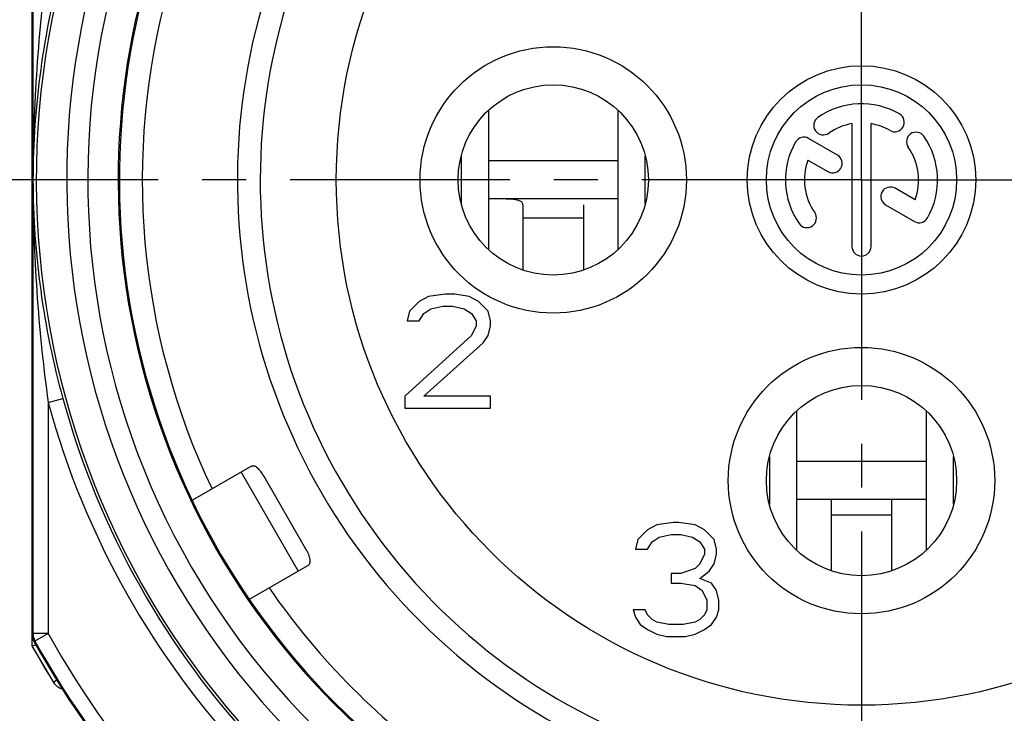
# Model space of a CAD drawing. Units: millimetres. Extents: x 0 to 420, y 0 to 297.
# Drawn here: x 52 to 91, y 186 to 213 of the extents above; entities that cross this region are included whole.
import ezdxf

# ---------------------------------------------------------------- set-up
doc = ezdxf.new("R2010")
doc.units = ezdxf.units.MM
doc.header["$LTSCALE"] = 23.1
doc.linetypes.add('CENTER', pattern=[0.6, 0.375, -0.075, 0.075, -0.075])
doc.layers.get('0').update_dxf_attribs({"linetype": 'CONTINUOUS'})
for name, color, linetype in [('AUSFORMSCHRAEGEN', 7, 'CONTINUOUS'), ('BEZUGSACHSEN', 7, 'CONTINUOUS'), ('DEFAULT_1', 7, 'CENTER'), ('RUNDUNGEN', 7, 'CONTINUOUS'), ('ZEICHNUNGSBEMASSUNGEN', 7, 'CONTINUOUS')]:
    doc.layers.add(name, color=color, linetype=linetype)
doc.styles.get("Standard").update_dxf_attribs({"font": 'txt', "width": 0.7})
doc.dimstyles.new('DIMSTYLE_7', dxfattribs={"dimtxt": 3.5, "dimasz": 3.5, "dimexe": 1.5, "dimexo": 0, "dimgap": 0.875, "dimtad": 1, "dimlfac": 0.333333, "dimdsep": 46, "dimtxsty": 'STANDARD', "dimblk": '_FILLED', "dimblk1": '_FILLED', "dimblk2": '_FILLED', "dimcen": 0.09, "dimclrt": 5, "dimazin": 2, "dimtp": 0.2, "dimtm": 0.2, "dimtfac": 1, "dimtofl": 0, "dimtmove": 0, "dimatfit": 3, "dimldrblk": '_FILLED', "dimfxl": 1, "dimtolj": 1, "dimarcsym": 0})

# ---------------------------------------------------------------- blocks, each defined once
blk = doc.blocks.new('_FILLED')
at = {"color": 0, "linetype": 'BYBLOCK'}
blk.add_solid([(0, 0), (-1, 0.125), (-1, -0.125)], dxfattribs=at)
blk = doc.blocks.new('*D21')
at = {"layer": 'ZEICHNUNGSBEMASSUNGEN', "color": 2, "linetype": 'CONTINUOUS'}
for p, q in [((85.325, 270.196), (85.325, 274.5)), ((122.825, 176.906), (122.825, 274.5)), ((85.325, 273), (104.075, 273)), ((122.825, 273), (104.075, 273))]:
    blk.add_line(p, q, dxfattribs=at)
at = {"layer": 'ZEICHNUNGSBEMASSUNGEN', "color": 2, "linetype": 'CONTINUOUS', "xscale": 3.5, "yscale": 3.5, "zscale": 3.5, "rotation": 180}
blk.add_blockref('_FILLED', (85.325, 273), dxfattribs=at)
at = {"layer": 'ZEICHNUNGSBEMASSUNGEN', "color": 2, "linetype": 'CONTINUOUS', "xscale": 3.5, "yscale": 3.5, "zscale": 3.5}
blk.add_blockref('_FILLED', (122.825, 273), dxfattribs=at)
at = {"layer": 'ZEICHNUNGSBEMASSUNGEN', "color": 5, "linetype": 'CONTINUOUS', "insert": (104.075, 277.406), "char_height": 3.5, "width": 39, "attachment_point": 2, "line_spacing_factor": 0.9}
blk.add_mtext('\\Q15.0;12,5{\\ftxt.shx;\\W1.000000;\\H3.500000; }[.492]', dxfattribs=at)
blk = doc.blocks.new('*D22')
at = {"layer": 'ZEICHNUNGSBEMASSUNGEN', "color": 2, "linetype": 'CONTINUOUS'}
for p, q in [((44.825, 206.606), (33.144, 206.606)), ((34.644, 206.606), (34.644, 187.856)), ((34.644, 169.106), (34.644, 187.856)), ((115.025, 169.106), (33.144, 169.106))]:
    blk.add_line(p, q, dxfattribs=at)
at = {"layer": 'ZEICHNUNGSBEMASSUNGEN', "color": 2, "linetype": 'CONTINUOUS', "xscale": 3.5, "yscale": 3.5, "zscale": 3.5}
for p, rotation in [((34.644, 206.606), 90), ((34.644, 169.106), 270)]:
    blk.add_blockref('_FILLED', p, dxfattribs=dict(at, rotation=rotation))
at = {"layer": 'ZEICHNUNGSBEMASSUNGEN', "color": 5, "linetype": 'CONTINUOUS', "insert": (30.238, 187.856), "char_height": 3.5, "width": 39, "attachment_point": 2, "rotation": 90, "line_spacing_factor": 0.9}
blk.add_mtext('\\Q15.0;12,5{\\ftxt.shx;\\W1.000000;\\H3.500000; }[.492]', dxfattribs=at)
blk = doc.blocks.new('*D23')
at = {"layer": 'ZEICHNUNGSBEMASSUNGEN', "color": 2, "linetype": 'CONTINUOUS'}
for p, q in [((55.625, 245.006), (33.144, 245.006)), ((34.644, 245.006), (34.644, 225.806)), ((34.644, 206.606), (34.644, 225.806)), ((44.825, 206.606), (33.144, 206.606))]:
    blk.add_line(p, q, dxfattribs=at)
at = {"layer": 'ZEICHNUNGSBEMASSUNGEN', "color": 2, "linetype": 'CONTINUOUS', "xscale": 3.5, "yscale": 3.5, "zscale": 3.5}
for p, rotation in [((34.644, 245.006), 90), ((34.644, 206.606), 270)]:
    blk.add_blockref('_FILLED', p, dxfattribs=dict(at, rotation=rotation))
at = {"layer": 'ZEICHNUNGSBEMASSUNGEN', "color": 5, "linetype": 'CONTINUOUS', "insert": (30.238, 225.806), "char_height": 3.5, "width": 39, "attachment_point": 2, "rotation": 90, "line_spacing_factor": 0.9}
blk.add_mtext('\\Q15.0;12,8{\\ftxt.shx;\\W1.000000;\\H3.500000; }[.504]', dxfattribs=at)

msp = doc.modelspace()

# ---------------------------------------------------------------- linework, layer by layer
at = {"color": 3, "linetype": 'CONTINUOUS'}
for p, q in [((52.62462, 223.61212), (52.62462, 195.60734)), ((75.72003, 205.85553), (70.62921, 205.85553)), ((71.97462, 205.62806), (71.97462, 203.05878)), ((74.37462, 203.05878), (74.37462, 205.62806)), ((61.25731, 195.30834), (58.9555, 193.97938)), ((63.42728, 192.05783), (61.77728, 194.91572)), ((87.87003, 194.00553), (82.77921, 194.00553)), ((84.12462, 194.00553), (84.12462, 191.21118)), ((86.52462, 191.21118), (86.52462, 194.00553)), ((61.20875, 190.08414), (63.50731, 191.41122))]:
    msp.add_line(p, q, dxfattribs=at)
at = {"color": 7, "linetype": 'CONTINUOUS'}
for p, q in [((70.62921, 203.85731), (70.62921, 209.35374)), ((75.72003, 209.35374), (75.72003, 203.85731)), ((69.54514, 207.54002), (69.54514, 205.67103)), ((75.72003, 207.35553), (70.62921, 207.35553)), ((76.80411, 205.67103), (76.80411, 207.54002)), ((67.88712, 201.81829), (67.51212, 201.43531)), ((68.26212, 202.00978), (67.88712, 201.81829)), ((68.91837, 202.10553), (68.26212, 202.00978)), ((69.29337, 202.10553), (68.91837, 202.10553)), ((69.85587, 202.00978), (69.29337, 202.10553)), ((70.23087, 201.81829), (69.85587, 202.00978)), ((70.60587, 201.43531), (70.23087, 201.81829)), ((67.51212, 201.43531), (67.41837, 201.05233)), ((68.07462, 201.33957), (68.35587, 201.53106)), ((68.35587, 201.53106), (68.82462, 201.6268)), ((68.82462, 201.6268), (69.19962, 201.6268)), ((69.19962, 201.6268), (69.66837, 201.53106)), ((69.66837, 201.53106), (69.94962, 201.33957)), ((70.69962, 201.05233), (70.60587, 201.43531)), ((67.41837, 201.05233), (67.88712, 201.05233)), ((67.88712, 201.05233), (68.07462, 201.33957)), ((69.94962, 201.33957), (70.13712, 201.05233)), ((70.13712, 201.05233), (70.13712, 200.86084)), ((70.69962, 200.86084), (70.69962, 201.05233)), ((70.13712, 200.86084), (69.94962, 200.47787)), ((70.60587, 200.47787), (70.69962, 200.86084)), ((69.94962, 200.47787), (67.32462, 198.08425)), ((70.41837, 200.19063), (70.60587, 200.47787)), ((68.07462, 198.08425), (70.41837, 200.19063)), ((67.32462, 198.08425), (67.32462, 197.60553)), ((70.69962, 198.08425), (68.07462, 198.08425)), ((70.69962, 197.60553), (70.69962, 198.08425)), ((67.32462, 197.60553), (70.69962, 197.60553)), ((82.77921, 192.01071), (82.77921, 197.50035)), ((87.87003, 197.50035), (87.87003, 192.01071)), ((81.69514, 195.68959), (81.69514, 193.82146)), ((88.95411, 193.82146), (88.95411, 195.68959)), ((87.87003, 195.50553), (82.77921, 195.50553)), ((77.26212, 193.00978), (76.88712, 192.81829)), ((77.91837, 193.10553), (77.26212, 193.00978)), ((78.10587, 193.10553), (77.91837, 193.10553)), ((78.76212, 193.00978), (78.10587, 193.10553)), ((79.13712, 192.81829), (78.76212, 193.00978)), ((76.88712, 192.81829), (76.51212, 192.43531)), ((77.07462, 192.33957), (77.35587, 192.53106)), ((77.35587, 192.53106), (77.82462, 192.6268)), ((77.82462, 192.6268), (78.19962, 192.6268)), ((78.19962, 192.6268), (78.66837, 192.53106)), ((78.66837, 192.53106), (78.94962, 192.33957)), ((79.51212, 192.43531), (79.13712, 192.81829)), ((76.51212, 192.43531), (76.41837, 192.05233)), ((76.88712, 192.05233), (77.07462, 192.33957)), ((78.94962, 192.33957), (79.13712, 192.05233)), ((79.60587, 192.05233), (79.51212, 192.43531)), ((76.41837, 192.05233), (76.88712, 192.05233)), ((79.13712, 191.86084), (78.94962, 191.47787)), ((79.13712, 192.05233), (79.13712, 191.86084)), ((79.51212, 191.47787), (79.60587, 191.86084)), ((79.60587, 191.86084), (79.60587, 192.05233)), ((78.94962, 191.47787), (78.76212, 191.28638)), ((79.32462, 191.19063), (79.51212, 191.47787)), ((78.19962, 191.09489), (77.82462, 191.09489)), ((77.82462, 191.09489), (77.82462, 190.71191)), ((78.76212, 191.28638), (78.19962, 191.09489)), ((78.94962, 190.9034), (79.32462, 191.19063)), ((77.82462, 190.71191), (78.19962, 190.71191)), ((78.19962, 190.71191), (78.76212, 190.61616)), ((78.76212, 190.61616), (79.04337, 190.42467)), ((79.41837, 190.71191), (78.94962, 190.9034)), ((79.60587, 190.42467), (79.41837, 190.71191)), ((79.04337, 190.42467), (79.23087, 190.0417)), ((79.69962, 190.0417), (79.60587, 190.42467)), ((79.23087, 190.0417), (79.23087, 189.65872)), ((79.69962, 189.65872), (79.69962, 190.0417)), ((76.79337, 189.65872), (76.32462, 189.65872)), ((76.32462, 189.65872), (76.41837, 189.37148)), ((76.88712, 189.46723), (76.79337, 189.65872)), ((77.07462, 189.27574), (76.88712, 189.46723)), ((79.13712, 189.46723), (78.94962, 189.27574)), ((79.23087, 189.65872), (79.13712, 189.46723)), ((79.60587, 189.37148), (79.69962, 189.65872)), ((76.41837, 189.37148), (76.60587, 189.08425)), ((76.60587, 189.08425), (76.88712, 188.89276)), ((77.26212, 189.17999), (77.07462, 189.27574)), ((77.73087, 189.08425), (77.26212, 189.17999)), ((78.29337, 189.08425), (77.73087, 189.08425)), ((78.76212, 189.17999), (78.29337, 189.08425)), ((78.94962, 189.27574), (78.76212, 189.17999)), ((79.13712, 188.89276), (79.41837, 189.08425)), ((79.41837, 189.08425), (79.60587, 189.37148)), ((76.88712, 188.89276), (77.26212, 188.70127)), ((77.26212, 188.70127), (77.63712, 188.60553)), ((78.38712, 188.60553), (78.76212, 188.70127)), ((78.76212, 188.70127), (79.13712, 188.89276)), ((77.63712, 188.60553), (78.38712, 188.60553))]:
    msp.add_line(p, q, dxfattribs=at)
at = {"color": 9, "linetype": 'CONTINUOUS'}
for p, q in [((71.97462, 205.10553), (74.37462, 205.10553)), ((60.87212, 195.08594), (63.12212, 191.18883)), ((84.12462, 193.40553), (86.52462, 193.40553))]:
    msp.add_line(p, q, dxfattribs=at)
msp.add_circle((85.32462, 206.60553), 20.7, dxfattribs=at)
at = {"color": 7, "linetype": 'CONTINUOUS'}
msp.add_arc((85.32462, 206.60553), 23.7, 140.447677, 78.531074, dxfattribs=at)
at = {"color": 9, "linetype": 'CONTINUOUS'}
msp.add_arc((85.32462, 206.60553), 24.6, 140.019449, 69.593902, dxfattribs=at)
at = {"color": 3, "linetype": 'CONTINUOUS'}
for points, knots in [([(71.97462, 205.62806), (71.97462, 205.64875), (71.96532, 205.69058), (71.92492, 205.74091), (71.86861, 205.77626), (71.80257, 205.80156), (71.72959, 205.8195), (71.624, 205.8367), (71.48468, 205.84787), (71.31227, 205.85349), (71.13516, 205.85528), (70.95548, 205.85555), (70.83502, 205.85553), (70.77462, 205.85553)], [0, 0, 0, 0, 0.04801745, 0.09539546, 0.14597433, 0.20064031, 0.25895599, 0.32010982, 0.44876608, 0.58296564, 0.72044177, 0.85981379, 1, 1, 1, 1]), ([(61.77728, 194.91572), (61.73694, 194.98559), (61.67296, 195.08346), (61.57793, 195.19672), (61.5098, 195.26113), (61.4428, 195.30626), (61.37687, 195.33025), (61.31312, 195.33215), (61.27445, 195.31823), (61.25731, 195.30834)], [0, 0, 0, 0, 0.34086582, 0.49195031, 0.62385156, 0.73579656, 0.83096996, 0.91639687, 1, 1, 1, 1]), ([(63.50731, 191.41122), (63.52445, 191.42112), (63.55584, 191.44765), (63.58607, 191.5038), (63.59826, 191.5729), (63.59268, 191.65348), (63.57096, 191.74469), (63.52039, 191.88362), (63.46762, 191.98796), (63.42728, 192.05783)], [0, 0, 0, 0, 0.08360313, 0.16903004, 0.26420344, 0.37614844, 0.50804969, 0.65913418, 1, 1, 1, 1])]:
    msp.add_open_spline(points, degree=3, knots=knots, dxfattribs=at)
at = {"layer": 'AUSFORMSCHRAEGEN', "color": 9, "linetype": 'CONTINUOUS'}
for start, end in [(164.552268, 205.443353), (214.552142, 235.443571)]:
    msp.add_arc((85.32462, 206.60553), 28.35, start, end, dxfattribs=at)
at = {"layer": 'BEZUGSACHSEN', "color": 7, "linetype": 'CONTINUOUS'}
for p, q in [((84.94962, 208.82406), (84.94962, 203.98053)), ((85.69962, 203.98053), (85.69962, 208.82406)), ((84.37842, 207.58483), (83.23881, 208.24279)), ((83.21582, 207.39003), (84.00342, 206.93531)), ((87.43343, 205.82102), (86.6488, 206.27402)), ((86.2738, 205.6245), (87.41044, 204.96827))]:
    msp.add_line(p, q, dxfattribs=at)
at = {"layer": 'BEZUGSACHSEN', "color": 9, "linetype": 'CONTINUOUS'}
for centre in [(73.17462, 206.60553), (85.32462, 194.75553)]:
    msp.add_circle(centre, 5.25, dxfattribs=at)
at = {"layer": 'BEZUGSACHSEN', "color": 7, "linetype": 'CONTINUOUS'}
for centre, radius in [((85.32462, 206.60553), 4.5), ((73.17462, 206.60553), 3.75), ((85.32462, 206.60553), 3.75), ((85.32462, 194.75553), 3.75)]:
    msp.add_circle(centre, radius, dxfattribs=at)
for centre, radius, start, end in [((85.32462, 206.60553), 3, 60, 125), ((86.63712, 208.87884), 0.375, 240, 60), ((83.81898, 208.7558), 0.375, 125, 305), ((85.32462, 206.60553), 2.25, 99.594068, 125), ((85.32462, 206.60553), 2.25, 60, 80.405932), ((87.4749, 208.11116), 0.375, 35, 215), ((85.32462, 206.60553), 3, 150, 215), ((83.05131, 207.91803), 0.375, 60, 150), ((85.32462, 206.60553), 3, 330, 35), ((85.32462, 206.60553), 2.25, 339.594068, 35), ((85.32462, 206.60553), 2.25, 159.594068, 215), ((84.19092, 207.26007), 0.375, 240, 60), ((86.4613, 205.94926), 0.375, 60, 240), ((83.17435, 205.09989), 0.375, 215, 35), ((87.59794, 205.29303), 0.375, 240, 330), ((85.32462, 203.98053), 0.375, 180, 360)]:
    msp.add_arc(centre, radius, start, end, dxfattribs=at)
at = {"layer": 'DEFAULT_1', "color": 7, "linetype": 'CENTER'}
for q in [(85.32462, 261.38406), (44.82462, 206.60553), (85.32462, 154.68422), (125.82462, 206.60553)]:
    msp.add_line((85.32462, 206.60553), q, dxfattribs=at)
at = {"layer": 'RUNDUNGEN', "color": 7, "linetype": 'CONTINUOUS'}
for p, q in [((52.62462, 223.61212), (52.62462, 188.24906)), ((52.62462, 188.24906), (52.7768, 188.28889)), ((52.62462, 188.24906), (53.47815, 186.80522))]:
    msp.add_line(p, q, dxfattribs=at)
at = {"layer": 'RUNDUNGEN', "color": 9, "linetype": 'CONTINUOUS'}
for p, q in [((52.6667, 223.61212), (52.6667, 188.72363)), ((53.26661, 197.83064), (53.84523, 197.98902)), ((53.26661, 197.83064), (53.26661, 188.72363)), ((52.6667, 188.72363), (52.62462, 188.7127)), ((53.26661, 188.72363), (52.6667, 188.72363)), ((53.26661, 188.72363), (52.74269, 188.4314)), ((52.74269, 188.4314), (52.70053, 188.42061)), ((53.61285, 186.88885), (53.47815, 186.80522))]:
    msp.add_line(p, q, dxfattribs=at)
at = {"layer": 'RUNDUNGEN', "color": 7, "linetype": 'CONTINUOUS'}
for centre, radius, start, end in [((85.32462, 206.60553), 29.25, 120.5, 338.056421), ((85.69513, 206.47687), 33.02868, 164.646436, 179.776817), ((85.69532, 206.73421), 33.02887, 180.223225, 195.353521), ((53.22453, 188.7127), 0.59991, 179.999925, 209.135696), ((85.32462, 206.60553), 37.5, 209.308109, 211.87097), ((85.32462, 206.60553), 37.35, 209.13562, 235.307707), ((53.98769, 187.12203), 0.6, 211.87097, 253.609722)]:
    msp.add_arc(centre, radius, start, end, dxfattribs=at)
at = {"layer": 'RUNDUNGEN', "color": 9, "linetype": 'CONTINUOUS'}
for centre, radius, start, end in [((85.32462, 206.60553), 29.29749, 121.195309, 58.759212), ((85.32462, 206.60553), 30.49731, 139.6989, 310.302149), ((85.32462, 206.60553), 32.52683, 142.918436, 307.081563), ((85.32462, 206.60553), 31.32701, 143.216382, 306.787864), ((118.33435, 206.524), 65.6677, 172.2490702, 179.9288704), ((118.58218, 206.70399), 65.91555, 180.0855898, 187.7364697), ((85.32462, 206.60553), 32.63734, 195.307985, 307.1364), ((85.32462, 206.60553), 33.23725, 195.307985, 307.136368), ((53.26675, 188.72367), 0.60006, 180.003684, 209.148998), ((85.32462, 206.60553), 36.70802, 209.152683, 235.341023), ((85.32462, 206.60553), 37.30793, 209.152683, 235.341036)]:
    msp.add_arc(centre, radius, start, end, dxfattribs=at)

# ---------------------------------------------------------------- dimensions: what is measured, and where the dimension line sits
at = {"layer": 'ZEICHNUNGSBEMASSUNGEN', "color": 2, "linetype": 'CONTINUOUS'}
dim = msp.add_linear_dim(base=(122.82462, 273.00001), p1=(85.32462, 270.19628), p2=(122.82462, 176.90553), dimstyle='DIMSTYLE_7', dxfattribs=at)
dim.commit()
dim.dimension.update_dxf_attribs({"geometry": '*D21', "text_midpoint": (104.07462, 273.00001), "dimtype": 160})
for base, p2, angle, picture, middle in [((34.64383, 245.00553), (55.62462, 245.00553), 90, '*D23', (34.64383, 225.80553)), ((34.64383, 169.10553), (115.02462, 169.10553), 270, '*D22', (34.64383, 187.85553))]:
    dim = msp.add_linear_dim(base=base, p1=(44.82462, 206.60553), p2=p2, angle=angle, dimstyle='DIMSTYLE_7', dxfattribs=at)
    dim.commit()
    dim.dimension.update_dxf_attribs({"geometry": picture, "text_midpoint": middle, "dimtype": 160})

doc.saveas('drawing.dxf')
